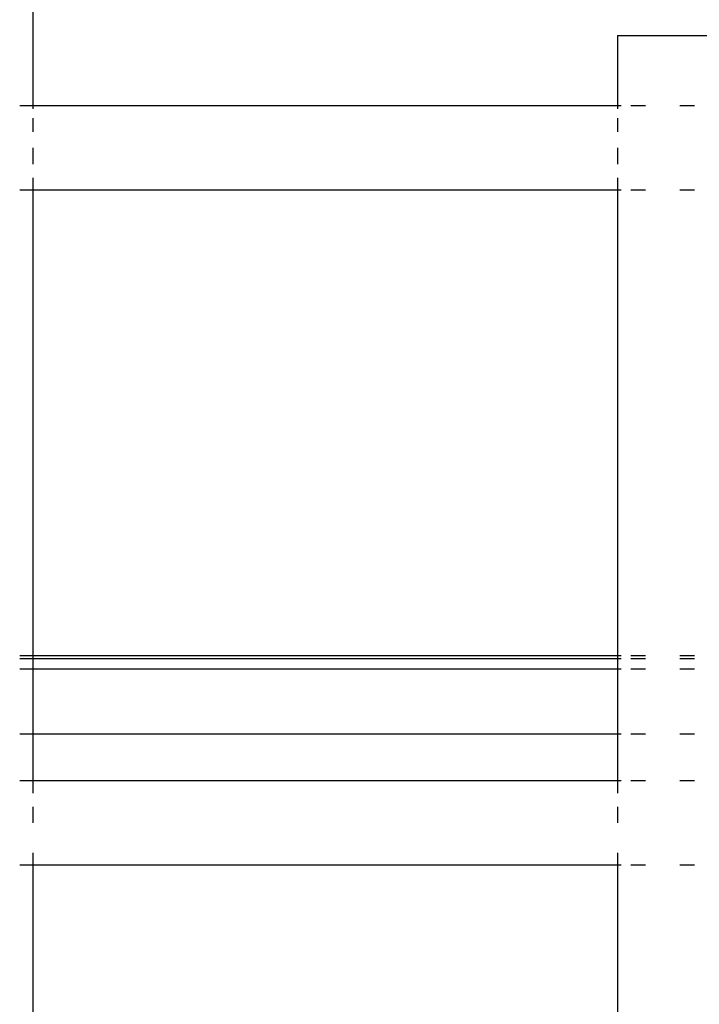
# Paper-space layout 'Foglio 1' of a CAD drawing. Extents: x 235.29 to 241, y 59.41 to 62.4.
# Drawn here: x 240.19 to 240.21, y 61.08 to 61.11 of the extents above; entities that cross this region are included whole.
import ezdxf

# ---------------------------------------------------------------- set-up
doc = ezdxf.new("R2010")
doc.units = 0
doc.layers.get('0').update_dxf_attribs({"linetype": 'CONTINUOUS'})

# ---------------------------------------------------------------- blocks, each defined once
blk = doc.blocks.new('A$C21586')
for p, q in [((796.059, 529.51), (796.059, 525.248)), ((806.459, 526.498), (806.459, 525.248)), ((806.459, 526.498), (808.059, 526.498)), ((796.059, 525.248), (795.825, 525.248)), ((796.059, 525.248), (796.059, 525.191)), ((806.459, 525.248), (796.059, 525.248)), ((806.459, 525.248), (806.459, 525.191)), ((806.52, 525.248), (806.459, 525.248)), ((806.953, 525.248), (806.694, 525.248)), ((807.825, 525.248), (807.566, 525.248)), ((796.059, 525.028), (796.059, 524.785)), ((806.459, 525.028), (806.459, 524.785)), ((796.059, 524.498), (796.059, 524.211)), ((806.459, 524.498), (806.459, 524.211)), ((796.059, 523.967), (796.059, 523.748)), ((806.459, 523.967), (806.459, 523.748)), ((796.059, 523.748), (795.825, 523.748)), ((806.459, 523.748), (796.059, 523.748)), ((796.059, 523.748), (796.059, 515.472)), ((806.52, 523.748), (806.459, 523.748)), ((806.459, 523.748), (806.459, 515.472)), ((806.953, 523.748), (806.694, 523.748)), ((807.825, 523.748), (807.566, 523.748)), ((795.825, 515.472), (796.059, 515.472)), ((796.059, 515.414), (795.825, 515.414)), ((796.059, 515.472), (806.459, 515.472)), ((796.059, 515.472), (796.059, 515.414)), ((806.459, 515.414), (796.059, 515.414)), ((796.059, 515.414), (796.059, 515.23)), ((806.459, 515.472), (806.52, 515.472)), ((806.459, 515.472), (806.459, 515.414)), ((806.52, 515.414), (806.459, 515.414)), ((806.459, 515.414), (806.459, 515.23)), ((806.694, 515.472), (806.953, 515.472)), ((806.953, 515.414), (806.694, 515.414)), ((807.566, 515.472), (807.825, 515.472)), ((807.825, 515.414), (807.566, 515.414)), ((796.059, 515.23), (795.825, 515.23)), ((806.459, 515.23), (796.059, 515.23)), ((796.059, 515.23), (796.059, 514.081)), ((806.459, 515.23), (806.459, 514.081)), ((806.52, 515.23), (806.459, 515.23)), ((806.953, 515.23), (806.694, 515.23)), ((807.825, 515.23), (807.566, 515.23)), ((795.825, 514.081), (796.059, 514.081)), ((796.059, 514.081), (796.059, 513.248)), ((796.059, 514.081), (806.459, 514.081)), ((806.459, 514.081), (806.459, 513.248)), ((806.459, 514.081), (806.52, 514.081)), ((806.694, 514.081), (806.953, 514.081)), ((807.566, 514.081), (807.825, 514.081)), ((796.059, 513.248), (795.825, 513.248)), ((796.059, 513.248), (796.059, 513.028)), ((806.459, 513.248), (796.059, 513.248)), ((806.52, 513.248), (806.459, 513.248)), ((806.459, 513.248), (806.459, 513.028)), ((806.953, 513.248), (806.694, 513.248)), ((807.825, 513.248), (807.566, 513.248)), ((796.059, 512.785), (796.059, 512.498)), ((806.459, 512.785), (806.459, 512.498)), ((796.059, 511.967), (796.059, 511.748)), ((806.459, 511.967), (806.459, 511.748)), ((796.059, 511.748), (795.825, 511.748)), ((806.459, 511.748), (796.059, 511.748)), ((796.059, 511.748), (796.059, 510.666)), ((806.52, 511.748), (806.459, 511.748)), ((806.459, 511.748), (806.459, 510.666)), ((806.953, 511.748), (806.694, 511.748)), ((807.825, 511.748), (807.566, 511.748)), ((796.059, 510.666), (796.059, 507.899)), ((806.459, 510.666), (806.459, 507.899))]:
    blk.add_line(p, q)
blk = doc.blocks.new('A$C6762')
blk.add_blockref('A$C21586', (203.27, 185.524))
blk = doc.blocks.new('A$C30130')
blk.add_blockref('A$C6762', (59.435, 341.932))

psp = doc.layouts.new('Foglio 1')

# ---------------------------------------------------------------- block references
at = {"xscale": 0.001230423319596678, "yscale": 0.001230423319596678, "zscale": 0.001230423319596678}
psp.add_blockref('A$C30130', (238.891632, 59.808118), dxfattribs=at)

doc.saveas('drawing.dxf')
